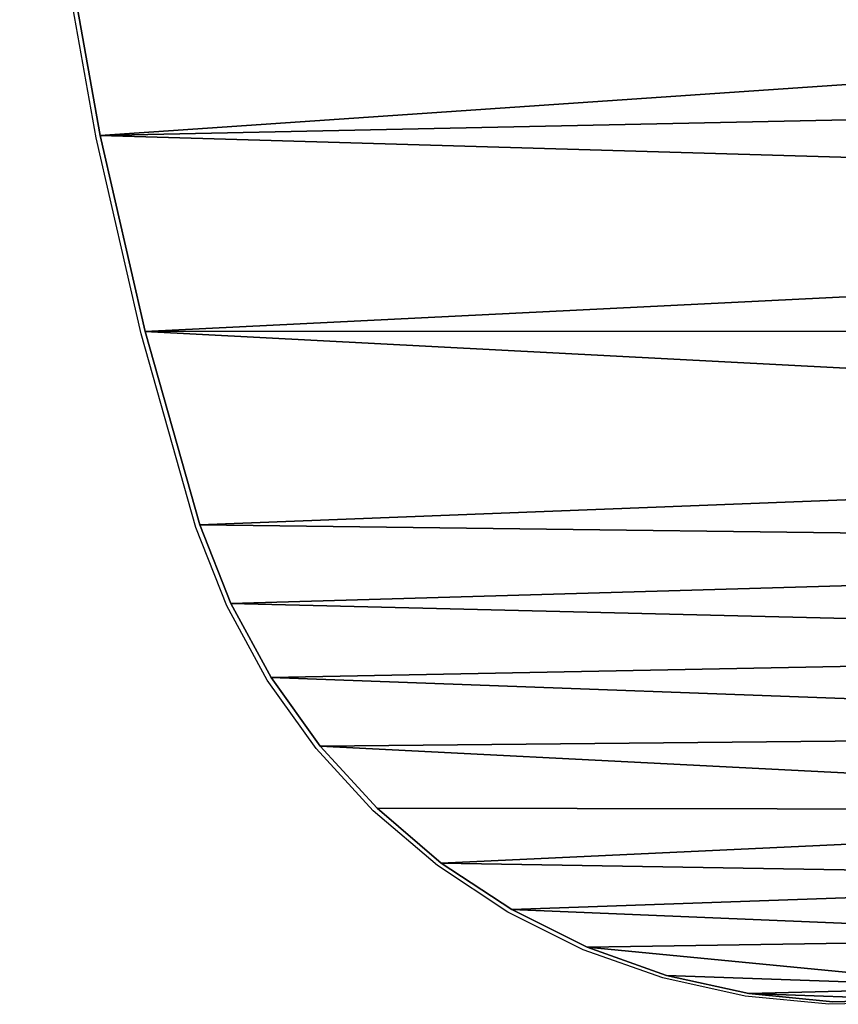
# Model space of a CAD drawing. Units: inches. Extents: x -632 to 629, y -288 to 302.
# Drawn here: x -632 to -559, y -141 to -53 of the extents above; entities that cross this region are included whole.
import ezdxf

# ---------------------------------------------------------------- set-up
doc = ezdxf.new("R2010")
doc.units = ezdxf.units.IN
doc.header["$MEASUREMENT"] = 0
doc.layers.get('0').update_dxf_attribs({"true_color": 0xffffff})
doc.layers.add('strefa', color=40, linetype='Continuous')

# ---------------------------------------------------------------- blocks, each defined once
blk = doc.blocks.new('Group_76')
at = {"color": 72, "true_color": 0x66cc00}
mesh = blk.add_polyface(dxfattribs=at)
corners = [(0.189, 79.72), (0.723, 64.775), (0, 72.232), (1.288, 87.13), (2.349, 57.463), (5.672, 104.451), (4.851, 50.402), (8.194, 43.699), (10.919, 121.531), (12.328, 37.451), (17.015, 138.327), (17.192, 31.754), (23.944, 154.795), (22.712, 26.69), (28.808, 22.335), (31.69, 170.896), (35.387, 18.755), (40.234, 186.589), (42.354, 16.002), (49.552, 201.834), (59.547, 11.138), (59.623, 216.593), (76.962, 7.142), (70.421, 230.828), (81.918, 244.505), (94.555, 4.023), (94.086, 257.589), (106.895, 270.046), (112.282, 1.79), (112.762, 274.703), (130.099, 0.448), (119.153, 278.611), (125.972, 281.713), (133.118, 283.962), (147.961, 0), (140.484, 285.324), (147.961, 285.781), (165.823, 0.448), (155.438, 285.324), (162.804, 283.962), (169.949, 281.713), (183.639, 1.79), (176.768, 278.611), (183.159, 274.703), (189.027, 270.046), (201.367, 4.023), (201.835, 257.589), (218.96, 7.142), (214.004, 244.505), (225.501, 230.828), (236.375, 11.138), (236.299, 216.593), (246.369, 201.834), (253.567, 16.002), (255.688, 186.589), (260.534, 18.755), (264.231, 170.896), (267.114, 22.335), (271.977, 154.795), (273.209, 26.69), (278.907, 138.327), (278.73, 31.754), (283.593, 37.451), (285.003, 121.531), (287.727, 43.699), (290.249, 104.451), (291.07, 50.402), (294.634, 87.13), (293.573, 57.463), (295.198, 64.775), (295.732, 79.72), (295.922, 72.232)]
mesh.append_faces([[corners[k] for k in face] for face in [(0, 1, 2), (69, 70, 71)]], dxfattribs={"vtx0": -1, "color": 72})
mesh.append_faces([[corners[k] for k in face] for face in [(1, 3, 4), (4, 5, 6), (6, 5, 7), (7, 8, 9), (9, 10, 11), (11, 12, 13), (13, 12, 14), (14, 15, 16), (16, 17, 18), (18, 19, 20), (20, 21, 22), (22, 24, 25), (25, 27, 28), (28, 29, 30), (30, 33, 34), (34, 36, 37), (37, 40, 41), (41, 44, 45), (45, 46, 47), (47, 49, 50), (50, 52, 53), (53, 54, 55), (55, 56, 57), (57, 58, 59), (59, 60, 61), (61, 60, 62), (62, 63, 64), (64, 65, 66), (66, 67, 68), (68, 67, 69)]], dxfattribs={"vtx0": -1, "vtx1": -1, "color": 72})
mesh.append_faces([[corners[k] for k in face] for face in [(1, 0, 3), (4, 3, 5), (7, 5, 8), (9, 8, 10), (11, 10, 12), (14, 12, 15), (16, 15, 17), (18, 17, 19), (20, 19, 21), (22, 21, 23), (22, 23, 24), (25, 24, 26), (25, 26, 27), (28, 27, 29), (30, 29, 31), (30, 31, 32), (30, 32, 33), (34, 33, 35), (34, 35, 36), (37, 36, 38), (37, 38, 39), (37, 39, 40), (41, 40, 42), (41, 42, 43), (41, 43, 44), (45, 44, 46), (47, 46, 48), (47, 48, 49), (50, 49, 51), (50, 51, 52), (53, 52, 54), (55, 54, 56), (57, 56, 58), (59, 58, 60), (62, 60, 63), (64, 63, 65), (66, 65, 67), (69, 67, 70)]], dxfattribs={"vtx0": -1, "vtx2": -1, "color": 72})
mesh = blk.add_polyface(dxfattribs=at)
corners = [(0.723, 64.775, 2), (0.189, 79.72, 2), (0, 72.232, 2), (1.288, 87.13, 2), (2.349, 57.463, 2), (5.672, 104.451, 2), (4.851, 50.402, 2), (8.194, 43.699, 2), (10.919, 121.531, 2), (12.328, 37.451, 2), (17.015, 138.327, 2), (17.192, 31.754, 2), (23.944, 154.795, 2), (22.712, 26.69, 2), (28.808, 22.335, 2), (31.69, 170.896, 2), (35.387, 18.755, 2), (40.234, 186.589, 2), (42.354, 16.002, 2), (49.552, 201.834, 2), (59.547, 11.138, 2), (59.623, 216.593, 2), (76.962, 7.142, 2), (70.421, 230.828, 2), (81.918, 244.505, 2), (94.555, 4.023, 2), (94.086, 257.589, 2), (106.895, 270.046, 2), (112.282, 1.79, 2), (112.762, 274.703, 2), (130.099, 0.448, 2), (119.153, 278.611, 2), (125.972, 281.713, 2), (133.118, 283.962, 2), (147.961, 0, 2), (140.484, 285.324, 2), (147.961, 285.781, 2), (165.823, 0.448, 2), (155.438, 285.324, 2), (162.804, 283.962, 2), (169.949, 281.713, 2), (183.639, 1.79, 2), (176.768, 278.611, 2), (183.159, 274.703, 2), (189.027, 270.046, 2), (201.367, 4.023, 2), (201.835, 257.589, 2), (218.96, 7.142, 2), (214.004, 244.505, 2), (225.501, 230.828, 2), (236.375, 11.138, 2), (236.299, 216.593, 2), (246.369, 201.834, 2), (253.567, 16.002, 2), (255.688, 186.589, 2), (260.534, 18.755, 2), (264.231, 170.896, 2), (267.114, 22.335, 2), (271.977, 154.795, 2), (273.209, 26.69, 2), (278.907, 138.327, 2), (278.73, 31.754, 2), (283.593, 37.451, 2), (285.003, 121.531, 2), (287.727, 43.699, 2), (290.249, 104.451, 2), (291.07, 50.402, 2), (294.634, 87.13, 2), (293.573, 57.463, 2), (295.198, 64.775, 2), (295.732, 79.72, 2), (295.922, 72.232, 2)]
mesh.append_faces([[corners[k] for k in face] for face in [(0, 1, 2), (70, 69, 71)]], dxfattribs={"vtx0": -1, "color": 72})
mesh.append_faces([[corners[k] for k in face] for face in [(1, 0, 3), (3, 4, 5), (5, 7, 8), (8, 9, 10), (10, 11, 12), (12, 14, 15), (15, 16, 17), (17, 18, 19), (19, 20, 21), (21, 22, 23), (23, 22, 24), (24, 25, 26), (26, 25, 27), (27, 28, 29), (29, 30, 31), (31, 30, 32), (32, 30, 33), (33, 34, 35), (35, 34, 36), (36, 37, 38), (38, 37, 39), (39, 37, 40), (40, 41, 42), (42, 41, 43), (43, 41, 44), (44, 45, 46), (46, 47, 48), (48, 47, 49), (49, 50, 51), (51, 50, 52), (52, 53, 54), (54, 55, 56), (56, 57, 58), (58, 59, 60), (60, 62, 63), (63, 64, 65), (65, 66, 67), (67, 69, 70)]], dxfattribs={"vtx0": -1, "vtx1": -1, "color": 72})
mesh.append_faces([[corners[k] for k in face] for face in [(3, 0, 4), (5, 4, 6), (5, 6, 7), (8, 7, 9), (10, 9, 11), (12, 11, 13), (12, 13, 14), (15, 14, 16), (17, 16, 18), (19, 18, 20), (21, 20, 22), (24, 22, 25), (27, 25, 28), (29, 28, 30), (33, 30, 34), (36, 34, 37), (40, 37, 41), (44, 41, 45), (46, 45, 47), (49, 47, 50), (52, 50, 53), (54, 53, 55), (56, 55, 57), (58, 57, 59), (60, 59, 61), (60, 61, 62), (63, 62, 64), (65, 64, 66), (67, 66, 68), (67, 68, 69)]], dxfattribs={"vtx0": -1, "vtx2": -1, "color": 72})
mesh = blk.add_polyface(dxfattribs=at)
corners = [(295.732, 79.72), (295.922, 72.232, 2), (295.922, 72.232), (295.732, 79.72, 2)]
mesh.append_faces([[corners[k] for k in face] for face in [(0, 1, 2), (1, 0, 3)]], dxfattribs={"vtx0": -1, "color": 72})
mesh = blk.add_polyface(dxfattribs=at)
corners = [(295.922, 72.232), (295.198, 64.775, 2), (295.198, 64.775), (295.922, 72.232, 2)]
mesh.append_faces([[corners[k] for k in face] for face in [(0, 1, 2), (1, 0, 3)]], dxfattribs={"vtx0": -1, "color": 72})
mesh = blk.add_polyface(dxfattribs=at)
corners = [(295.198, 64.775), (293.573, 57.463, 2), (293.573, 57.463), (295.198, 64.775, 2)]
mesh.append_faces([[corners[k] for k in face] for face in [(0, 1, 2), (1, 0, 3)]], dxfattribs={"vtx0": -1, "color": 72})
mesh = blk.add_polyface(dxfattribs=at)
corners = [(293.573, 57.463), (291.07, 50.402, 2), (291.07, 50.402), (293.573, 57.463, 2)]
mesh.append_faces([[corners[k] for k in face] for face in [(0, 1, 2), (1, 0, 3)]], dxfattribs={"vtx0": -1, "color": 72})
mesh = blk.add_polyface(dxfattribs=at)
corners = [(291.07, 50.402), (287.727, 43.699, 2), (287.727, 43.699), (291.07, 50.402, 2)]
mesh.append_faces([[corners[k] for k in face] for face in [(0, 1, 2), (1, 0, 3)]], dxfattribs={"vtx0": -1, "color": 72})
mesh = blk.add_polyface(dxfattribs=at)
corners = [(287.727, 43.699), (283.593, 37.451, 2), (283.593, 37.451), (287.727, 43.699, 2)]
mesh.append_faces([[corners[k] for k in face] for face in [(0, 1, 2), (1, 0, 3)]], dxfattribs={"vtx0": -1, "color": 72})
mesh = blk.add_polyface(dxfattribs=at)
corners = [(283.593, 37.451), (278.73, 31.754, 2), (278.73, 31.754), (283.593, 37.451, 2)]
mesh.append_faces([[corners[k] for k in face] for face in [(0, 1, 2), (1, 0, 3)]], dxfattribs={"vtx0": -1, "color": 72})
mesh = blk.add_polyface(dxfattribs=at)
corners = [(278.73, 31.754, 2), (273.209, 26.69), (278.73, 31.754), (273.209, 26.69, 2)]
mesh.append_faces([[corners[k] for k in face] for face in [(0, 1, 2), (1, 0, 3)]], dxfattribs={"vtx0": -1, "color": 72})
mesh = blk.add_polyface(dxfattribs=at)
corners = [(273.209, 26.69, 2), (267.114, 22.335), (273.209, 26.69), (267.114, 22.335, 2)]
mesh.append_faces([[corners[k] for k in face] for face in [(0, 1, 2), (1, 0, 3)]], dxfattribs={"vtx0": -1, "color": 72})
mesh = blk.add_polyface(dxfattribs=at)
corners = [(267.114, 22.335, 2), (260.534, 18.755), (267.114, 22.335), (260.534, 18.755, 2)]
mesh.append_faces([[corners[k] for k in face] for face in [(0, 1, 2), (1, 0, 3)]], dxfattribs={"vtx0": -1, "color": 72})
mesh = blk.add_polyface(dxfattribs=at)
corners = [(260.534, 18.755, 2), (253.567, 16.002), (260.534, 18.755), (253.567, 16.002, 2)]
mesh.append_faces([[corners[k] for k in face] for face in [(0, 1, 2), (1, 0, 3)]], dxfattribs={"vtx0": -1, "color": 72})
mesh = blk.add_polyface(dxfattribs=at)
corners = [(253.567, 16.002, 2), (236.375, 11.138), (253.567, 16.002), (236.375, 11.138, 2)]
mesh.append_faces([[corners[k] for k in face] for face in [(0, 1, 2), (1, 0, 3)]], dxfattribs={"vtx0": -1, "color": 72})
mesh = blk.add_polyface(dxfattribs=at)
corners = [(236.375, 11.138, 2), (218.96, 7.142), (236.375, 11.138), (218.96, 7.142, 2)]
mesh.append_faces([[corners[k] for k in face] for face in [(0, 1, 2), (1, 0, 3)]], dxfattribs={"vtx0": -1, "color": 72})
mesh = blk.add_polyface(dxfattribs=at)
corners = [(218.96, 7.142, 2), (201.367, 4.023), (218.96, 7.142), (201.367, 4.023, 2)]
mesh.append_faces([[corners[k] for k in face] for face in [(0, 1, 2), (1, 0, 3)]], dxfattribs={"vtx0": -1, "color": 72})
blk = doc.blocks.new('Group_83')
at = {"color": 7, "true_color": 0xffffff}
mesh = blk.add_polyface(dxfattribs=at)
corners = [(0.723, 64.775, 15), (0.189, 79.72, 15), (0, 72.232, 15), (1.288, 87.13, 15), (2.349, 57.463, 15), (5.672, 104.451, 15), (4.851, 50.402, 15), (8.194, 43.699, 15), (10.919, 121.531, 15), (12.328, 37.451, 15), (17.015, 138.327, 15), (17.192, 31.754, 15), (23.944, 154.795, 15), (22.712, 26.69, 15), (28.808, 22.335, 15), (31.69, 170.896, 15), (35.387, 18.755, 15), (40.234, 186.589, 15), (42.354, 16.002, 15), (49.552, 201.834, 15), (59.547, 11.138, 15), (59.623, 216.593, 15), (76.962, 7.142, 15), (70.421, 230.828, 15), (81.918, 244.505, 15), (94.555, 4.023, 15), (94.086, 257.589, 15), (106.895, 270.046, 15), (112.282, 1.79, 15), (112.762, 274.703, 15), (130.099, 0.448, 15), (119.153, 278.611, 15), (125.972, 281.713, 15), (133.118, 283.962, 15), (147.961, 0, 15), (140.484, 285.324, 15), (147.961, 285.781, 15), (165.823, 0.448, 15), (155.438, 285.324, 15), (162.804, 283.962, 15), (169.949, 281.713, 15), (183.639, 1.79, 15), (176.768, 278.611, 15), (183.159, 274.703, 15), (189.027, 270.046, 15), (201.367, 4.023, 15), (201.835, 257.589, 15), (218.96, 7.142, 15), (214.004, 244.505, 15), (225.501, 230.828, 15), (236.375, 11.138, 15), (236.299, 216.593, 15), (246.369, 201.834, 15), (253.567, 16.002, 15), (255.688, 186.589, 15), (260.534, 18.755, 15), (264.231, 170.896, 15), (267.114, 22.335, 15), (271.977, 154.795, 15), (273.209, 26.69, 15), (278.907, 138.327, 15), (278.73, 31.754, 15), (283.593, 37.451, 15), (285.003, 121.531, 15), (287.727, 43.699, 15), (290.249, 104.451, 15), (291.07, 50.402, 15), (294.634, 87.13, 15), (293.573, 57.463, 15), (295.198, 64.775, 15), (295.732, 79.72, 15), (295.922, 72.232, 15)]
mesh.append_faces([[corners[k] for k in face] for face in [(0, 1, 2), (70, 69, 71)]], dxfattribs={"vtx0": -1, "color": 7})
mesh.append_faces([[corners[k] for k in face] for face in [(1, 0, 3), (3, 4, 5), (5, 7, 8), (8, 9, 10), (10, 11, 12), (12, 14, 15), (15, 16, 17), (17, 18, 19), (19, 20, 21), (21, 22, 23), (23, 22, 24), (24, 25, 26), (26, 25, 27), (27, 28, 29), (29, 30, 31), (31, 30, 32), (32, 30, 33), (33, 34, 35), (35, 34, 36), (36, 37, 38), (38, 37, 39), (39, 37, 40), (40, 41, 42), (42, 41, 43), (43, 41, 44), (44, 45, 46), (46, 47, 48), (48, 47, 49), (49, 50, 51), (51, 50, 52), (52, 53, 54), (54, 55, 56), (56, 57, 58), (58, 59, 60), (60, 62, 63), (63, 64, 65), (65, 66, 67), (67, 69, 70)]], dxfattribs={"vtx0": -1, "vtx1": -1, "color": 7})
mesh.append_faces([[corners[k] for k in face] for face in [(3, 0, 4), (5, 4, 6), (5, 6, 7), (8, 7, 9), (10, 9, 11), (12, 11, 13), (12, 13, 14), (15, 14, 16), (17, 16, 18), (19, 18, 20), (21, 20, 22), (24, 22, 25), (27, 25, 28), (29, 28, 30), (33, 30, 34), (36, 34, 37), (40, 37, 41), (44, 41, 45), (46, 45, 47), (49, 47, 50), (52, 50, 53), (54, 53, 55), (56, 55, 57), (58, 57, 59), (60, 59, 61), (60, 61, 62), (63, 62, 64), (65, 64, 66), (67, 66, 68), (67, 68, 69)]], dxfattribs={"vtx0": -1, "vtx2": -1, "color": 7})
mesh = blk.add_polyface(dxfattribs=at)
corners = [(0.189, 79.72), (0.723, 64.775), (0, 72.232), (1.288, 87.13), (2.349, 57.463), (5.672, 104.451), (4.851, 50.402), (8.194, 43.699), (10.919, 121.531), (12.328, 37.451), (17.015, 138.327), (17.192, 31.754), (23.944, 154.795), (22.712, 26.69), (28.808, 22.335), (31.69, 170.896), (35.387, 18.755), (40.234, 186.589), (42.354, 16.002), (49.552, 201.834), (59.547, 11.138), (59.623, 216.593), (76.962, 7.142), (70.421, 230.828), (81.918, 244.505), (94.555, 4.023), (94.086, 257.589), (106.895, 270.046), (112.282, 1.79), (112.762, 274.703), (130.099, 0.448), (119.153, 278.611), (125.972, 281.713), (133.118, 283.962), (147.961, 0), (140.484, 285.324), (147.961, 285.781), (165.823, 0.448), (155.438, 285.324), (162.804, 283.962), (169.949, 281.713), (183.639, 1.79), (176.768, 278.611), (183.159, 274.703), (189.027, 270.046), (201.367, 4.023), (201.835, 257.589), (218.96, 7.142), (214.004, 244.505), (225.501, 230.828), (236.375, 11.138), (236.299, 216.593), (246.369, 201.834), (253.567, 16.002), (255.688, 186.589), (260.534, 18.755), (264.231, 170.896), (267.114, 22.335), (271.977, 154.795), (273.209, 26.69), (278.907, 138.327), (278.73, 31.754), (283.593, 37.451), (285.003, 121.531), (287.727, 43.699), (290.249, 104.451), (291.07, 50.402), (294.634, 87.13), (293.573, 57.463), (295.198, 64.775), (295.732, 79.72), (295.922, 72.232)]
mesh.append_faces([[corners[k] for k in face] for face in [(0, 1, 2), (69, 70, 71)]], dxfattribs={"vtx0": -1, "color": 7})
mesh.append_faces([[corners[k] for k in face] for face in [(1, 3, 4), (4, 5, 6), (6, 5, 7), (7, 8, 9), (9, 10, 11), (11, 12, 13), (13, 12, 14), (14, 15, 16), (16, 17, 18), (18, 19, 20), (20, 21, 22), (22, 24, 25), (25, 27, 28), (28, 29, 30), (30, 33, 34), (34, 36, 37), (37, 40, 41), (41, 44, 45), (45, 46, 47), (47, 49, 50), (50, 52, 53), (53, 54, 55), (55, 56, 57), (57, 58, 59), (59, 60, 61), (61, 60, 62), (62, 63, 64), (64, 65, 66), (66, 67, 68), (68, 67, 69)]], dxfattribs={"vtx0": -1, "vtx1": -1, "color": 7})
mesh.append_faces([[corners[k] for k in face] for face in [(1, 0, 3), (4, 3, 5), (7, 5, 8), (9, 8, 10), (11, 10, 12), (14, 12, 15), (16, 15, 17), (18, 17, 19), (20, 19, 21), (22, 21, 23), (22, 23, 24), (25, 24, 26), (25, 26, 27), (28, 27, 29), (30, 29, 31), (30, 31, 32), (30, 32, 33), (34, 33, 35), (34, 35, 36), (37, 36, 38), (37, 38, 39), (37, 39, 40), (41, 40, 42), (41, 42, 43), (41, 43, 44), (45, 44, 46), (47, 46, 48), (47, 48, 49), (50, 49, 51), (50, 51, 52), (53, 52, 54), (55, 54, 56), (57, 56, 58), (59, 58, 60), (62, 60, 63), (64, 63, 65), (66, 65, 67), (69, 67, 70)]], dxfattribs={"vtx0": -1, "vtx2": -1, "color": 7})
mesh = blk.add_polyface(dxfattribs=at)
corners = [(295.732, 79.72), (295.922, 72.232, 15), (295.922, 72.232), (295.732, 79.72, 15)]
mesh.append_faces([[corners[k] for k in face] for face in [(0, 1, 2), (1, 0, 3)]], dxfattribs={"vtx0": -1, "color": 7})
mesh = blk.add_polyface(dxfattribs=at)
corners = [(295.922, 72.232), (295.198, 64.775, 15), (295.198, 64.775), (295.922, 72.232, 15)]
mesh.append_faces([[corners[k] for k in face] for face in [(0, 1, 2), (1, 0, 3)]], dxfattribs={"vtx0": -1, "color": 7})
mesh = blk.add_polyface(dxfattribs=at)
corners = [(295.198, 64.775), (293.573, 57.463, 15), (293.573, 57.463), (295.198, 64.775, 15)]
mesh.append_faces([[corners[k] for k in face] for face in [(0, 1, 2), (1, 0, 3)]], dxfattribs={"vtx0": -1, "color": 7})
mesh = blk.add_polyface(dxfattribs=at)
corners = [(293.573, 57.463), (291.07, 50.402, 15), (291.07, 50.402), (293.573, 57.463, 15)]
mesh.append_faces([[corners[k] for k in face] for face in [(0, 1, 2), (1, 0, 3)]], dxfattribs={"vtx0": -1, "color": 7})
mesh = blk.add_polyface(dxfattribs=at)
corners = [(291.07, 50.402), (287.727, 43.699, 15), (287.727, 43.699), (291.07, 50.402, 15)]
mesh.append_faces([[corners[k] for k in face] for face in [(0, 1, 2), (1, 0, 3)]], dxfattribs={"vtx0": -1, "color": 7})
mesh = blk.add_polyface(dxfattribs=at)
corners = [(287.727, 43.699), (283.593, 37.451, 15), (283.593, 37.451), (287.727, 43.699, 15)]
mesh.append_faces([[corners[k] for k in face] for face in [(0, 1, 2), (1, 0, 3)]], dxfattribs={"vtx0": -1, "color": 7})
mesh = blk.add_polyface(dxfattribs=at)
corners = [(283.593, 37.451), (278.73, 31.754, 15), (278.73, 31.754), (283.593, 37.451, 15)]
mesh.append_faces([[corners[k] for k in face] for face in [(0, 1, 2), (1, 0, 3)]], dxfattribs={"vtx0": -1, "color": 7})
mesh = blk.add_polyface(dxfattribs=at)
corners = [(278.73, 31.754, 15), (273.209, 26.69), (278.73, 31.754), (273.209, 26.69, 15)]
mesh.append_faces([[corners[k] for k in face] for face in [(0, 1, 2), (1, 0, 3)]], dxfattribs={"vtx0": -1, "color": 7})
mesh = blk.add_polyface(dxfattribs=at)
corners = [(273.209, 26.69, 15), (267.114, 22.335), (273.209, 26.69), (267.114, 22.335, 15)]
mesh.append_faces([[corners[k] for k in face] for face in [(0, 1, 2), (1, 0, 3)]], dxfattribs={"vtx0": -1, "color": 7})
mesh = blk.add_polyface(dxfattribs=at)
corners = [(267.114, 22.335, 15), (260.534, 18.755), (267.114, 22.335), (260.534, 18.755, 15)]
mesh.append_faces([[corners[k] for k in face] for face in [(0, 1, 2), (1, 0, 3)]], dxfattribs={"vtx0": -1, "color": 7})
mesh = blk.add_polyface(dxfattribs=at)
corners = [(260.534, 18.755, 15), (253.567, 16.002), (260.534, 18.755), (253.567, 16.002, 15)]
mesh.append_faces([[corners[k] for k in face] for face in [(0, 1, 2), (1, 0, 3)]], dxfattribs={"vtx0": -1, "color": 7})
mesh = blk.add_polyface(dxfattribs=at)
corners = [(253.567, 16.002, 15), (236.375, 11.138), (253.567, 16.002), (236.375, 11.138, 15)]
mesh.append_faces([[corners[k] for k in face] for face in [(0, 1, 2), (1, 0, 3)]], dxfattribs={"vtx0": -1, "color": 7})
mesh = blk.add_polyface(dxfattribs=at)
corners = [(236.375, 11.138, 15), (218.96, 7.142), (236.375, 11.138), (218.96, 7.142, 15)]
mesh.append_faces([[corners[k] for k in face] for face in [(0, 1, 2), (1, 0, 3)]], dxfattribs={"vtx0": -1, "color": 7})
mesh = blk.add_polyface(dxfattribs=at)
corners = [(218.96, 7.142, 15), (201.367, 4.023), (218.96, 7.142), (201.367, 4.023, 15)]
mesh.append_faces([[corners[k] for k in face] for face in [(0, 1, 2), (1, 0, 3)]], dxfattribs={"vtx0": -1, "color": 7})
blk = doc.blocks.new('Group_85')
at = {"color": 72, "true_color": 0x66cc00}
mesh = blk.add_polyface(dxfattribs=at)
corners = [(0.189, 79.72), (0.723, 64.775), (0, 72.232), (1.288, 87.13), (2.349, 57.463), (5.672, 104.451), (4.851, 50.402), (8.194, 43.699), (10.919, 121.531), (12.328, 37.451), (17.015, 138.327), (17.192, 31.754), (23.944, 154.795), (22.712, 26.69), (28.808, 22.335), (31.69, 170.896), (35.387, 18.755), (40.234, 186.589), (42.354, 16.002), (49.552, 201.834), (59.547, 11.138), (59.623, 216.593), (76.962, 7.142), (70.421, 230.828), (81.918, 244.505), (94.555, 4.023), (94.086, 257.589), (106.895, 270.046), (112.282, 1.79), (112.762, 274.703), (130.099, 0.448), (119.153, 278.611), (125.972, 281.713), (133.118, 283.962), (147.961, 0), (140.484, 285.324), (147.961, 285.781), (165.823, 0.448), (155.438, 285.324), (162.804, 283.962), (169.949, 281.713), (183.639, 1.79), (176.768, 278.611), (183.159, 274.703), (189.027, 270.046), (201.367, 4.023), (201.835, 257.589), (218.96, 7.142), (214.004, 244.505), (225.501, 230.828), (236.375, 11.138), (236.299, 216.593), (246.369, 201.834), (253.567, 16.002), (255.688, 186.589), (260.534, 18.755), (264.231, 170.896), (267.114, 22.335), (271.977, 154.795), (273.209, 26.69), (278.907, 138.327), (278.73, 31.754), (283.593, 37.451), (285.003, 121.531), (287.727, 43.699), (290.249, 104.451), (291.07, 50.402), (294.634, 87.13), (293.573, 57.463), (295.198, 64.775), (295.732, 79.72), (295.922, 72.232)]
mesh.append_faces([[corners[k] for k in face] for face in [(0, 1, 2), (69, 70, 71)]], dxfattribs={"vtx0": -1, "color": 72})
mesh.append_faces([[corners[k] for k in face] for face in [(1, 3, 4), (4, 5, 6), (6, 5, 7), (7, 8, 9), (9, 10, 11), (11, 12, 13), (13, 12, 14), (14, 15, 16), (16, 17, 18), (18, 19, 20), (20, 21, 22), (22, 24, 25), (25, 27, 28), (28, 29, 30), (30, 33, 34), (34, 36, 37), (37, 40, 41), (41, 44, 45), (45, 46, 47), (47, 49, 50), (50, 52, 53), (53, 54, 55), (55, 56, 57), (57, 58, 59), (59, 60, 61), (61, 60, 62), (62, 63, 64), (64, 65, 66), (66, 67, 68), (68, 67, 69)]], dxfattribs={"vtx0": -1, "vtx1": -1, "color": 72})
mesh.append_faces([[corners[k] for k in face] for face in [(1, 0, 3), (4, 3, 5), (7, 5, 8), (9, 8, 10), (11, 10, 12), (14, 12, 15), (16, 15, 17), (18, 17, 19), (20, 19, 21), (22, 21, 23), (22, 23, 24), (25, 24, 26), (25, 26, 27), (28, 27, 29), (30, 29, 31), (30, 31, 32), (30, 32, 33), (34, 33, 35), (34, 35, 36), (37, 36, 38), (37, 38, 39), (37, 39, 40), (41, 40, 42), (41, 42, 43), (41, 43, 44), (45, 44, 46), (47, 46, 48), (47, 48, 49), (50, 49, 51), (50, 51, 52), (53, 52, 54), (55, 54, 56), (57, 56, 58), (59, 58, 60), (62, 60, 63), (64, 63, 65), (66, 65, 67), (69, 67, 70)]], dxfattribs={"vtx0": -1, "vtx2": -1, "color": 72})
mesh = blk.add_polyface(dxfattribs=at)
corners = [(0.723, 64.775, 2), (0.189, 79.72, 2), (0, 72.232, 2), (1.288, 87.13, 2), (2.349, 57.463, 2), (5.672, 104.451, 2), (4.851, 50.402, 2), (8.194, 43.699, 2), (10.919, 121.531, 2), (12.328, 37.451, 2), (17.015, 138.327, 2), (17.192, 31.754, 2), (23.944, 154.795, 2), (22.712, 26.69, 2), (28.808, 22.335, 2), (31.69, 170.896, 2), (35.387, 18.755, 2), (40.234, 186.589, 2), (42.354, 16.002, 2), (49.552, 201.834, 2), (59.547, 11.138, 2), (59.623, 216.593, 2), (76.962, 7.142, 2), (70.421, 230.828, 2), (81.918, 244.505, 2), (94.555, 4.023, 2), (94.086, 257.589, 2), (106.895, 270.046, 2), (112.282, 1.79, 2), (112.762, 274.703, 2), (130.099, 0.448, 2), (119.153, 278.611, 2), (125.972, 281.713, 2), (133.118, 283.962, 2), (147.961, 0, 2), (140.484, 285.324, 2), (147.961, 285.781, 2), (165.823, 0.448, 2), (155.438, 285.324, 2), (162.804, 283.962, 2), (169.949, 281.713, 2), (183.639, 1.79, 2), (176.768, 278.611, 2), (183.159, 274.703, 2), (189.027, 270.046, 2), (201.367, 4.023, 2), (201.835, 257.589, 2), (218.96, 7.142, 2), (214.004, 244.505, 2), (225.501, 230.828, 2), (236.375, 11.138, 2), (236.299, 216.593, 2), (246.369, 201.834, 2), (253.567, 16.002, 2), (255.688, 186.589, 2), (260.534, 18.755, 2), (264.231, 170.896, 2), (267.114, 22.335, 2), (271.977, 154.795, 2), (273.209, 26.69, 2), (278.907, 138.327, 2), (278.73, 31.754, 2), (283.593, 37.451, 2), (285.003, 121.531, 2), (287.727, 43.699, 2), (290.249, 104.451, 2), (291.07, 50.402, 2), (294.634, 87.13, 2), (293.573, 57.463, 2), (295.198, 64.775, 2), (295.732, 79.72, 2), (295.922, 72.232, 2)]
mesh.append_faces([[corners[k] for k in face] for face in [(0, 1, 2), (70, 69, 71)]], dxfattribs={"vtx0": -1, "color": 72})
mesh.append_faces([[corners[k] for k in face] for face in [(1, 0, 3), (3, 4, 5), (5, 7, 8), (8, 9, 10), (10, 11, 12), (12, 14, 15), (15, 16, 17), (17, 18, 19), (19, 20, 21), (21, 22, 23), (23, 22, 24), (24, 25, 26), (26, 25, 27), (27, 28, 29), (29, 30, 31), (31, 30, 32), (32, 30, 33), (33, 34, 35), (35, 34, 36), (36, 37, 38), (38, 37, 39), (39, 37, 40), (40, 41, 42), (42, 41, 43), (43, 41, 44), (44, 45, 46), (46, 47, 48), (48, 47, 49), (49, 50, 51), (51, 50, 52), (52, 53, 54), (54, 55, 56), (56, 57, 58), (58, 59, 60), (60, 62, 63), (63, 64, 65), (65, 66, 67), (67, 69, 70)]], dxfattribs={"vtx0": -1, "vtx1": -1, "color": 72})
mesh.append_faces([[corners[k] for k in face] for face in [(3, 0, 4), (5, 4, 6), (5, 6, 7), (8, 7, 9), (10, 9, 11), (12, 11, 13), (12, 13, 14), (15, 14, 16), (17, 16, 18), (19, 18, 20), (21, 20, 22), (24, 22, 25), (27, 25, 28), (29, 28, 30), (33, 30, 34), (36, 34, 37), (40, 37, 41), (44, 41, 45), (46, 45, 47), (49, 47, 50), (52, 50, 53), (54, 53, 55), (56, 55, 57), (58, 57, 59), (60, 59, 61), (60, 61, 62), (63, 62, 64), (65, 64, 66), (67, 66, 68), (67, 68, 69)]], dxfattribs={"vtx0": -1, "vtx2": -1, "color": 72})
mesh = blk.add_polyface(dxfattribs=at)
corners = [(295.732, 79.72), (295.922, 72.232, 2), (295.922, 72.232), (295.732, 79.72, 2)]
mesh.append_faces([[corners[k] for k in face] for face in [(0, 1, 2), (1, 0, 3)]], dxfattribs={"vtx0": -1, "color": 72})
mesh = blk.add_polyface(dxfattribs=at)
corners = [(295.922, 72.232), (295.198, 64.775, 2), (295.198, 64.775), (295.922, 72.232, 2)]
mesh.append_faces([[corners[k] for k in face] for face in [(0, 1, 2), (1, 0, 3)]], dxfattribs={"vtx0": -1, "color": 72})
mesh = blk.add_polyface(dxfattribs=at)
corners = [(295.198, 64.775), (293.573, 57.463, 2), (293.573, 57.463), (295.198, 64.775, 2)]
mesh.append_faces([[corners[k] for k in face] for face in [(0, 1, 2), (1, 0, 3)]], dxfattribs={"vtx0": -1, "color": 72})
mesh = blk.add_polyface(dxfattribs=at)
corners = [(293.573, 57.463), (291.07, 50.402, 2), (291.07, 50.402), (293.573, 57.463, 2)]
mesh.append_faces([[corners[k] for k in face] for face in [(0, 1, 2), (1, 0, 3)]], dxfattribs={"vtx0": -1, "color": 72})
mesh = blk.add_polyface(dxfattribs=at)
corners = [(291.07, 50.402), (287.727, 43.699, 2), (287.727, 43.699), (291.07, 50.402, 2)]
mesh.append_faces([[corners[k] for k in face] for face in [(0, 1, 2), (1, 0, 3)]], dxfattribs={"vtx0": -1, "color": 72})
mesh = blk.add_polyface(dxfattribs=at)
corners = [(287.727, 43.699), (283.593, 37.451, 2), (283.593, 37.451), (287.727, 43.699, 2)]
mesh.append_faces([[corners[k] for k in face] for face in [(0, 1, 2), (1, 0, 3)]], dxfattribs={"vtx0": -1, "color": 72})
mesh = blk.add_polyface(dxfattribs=at)
corners = [(283.593, 37.451), (278.73, 31.754, 2), (278.73, 31.754), (283.593, 37.451, 2)]
mesh.append_faces([[corners[k] for k in face] for face in [(0, 1, 2), (1, 0, 3)]], dxfattribs={"vtx0": -1, "color": 72})
mesh = blk.add_polyface(dxfattribs=at)
corners = [(278.73, 31.754, 2), (273.209, 26.69), (278.73, 31.754), (273.209, 26.69, 2)]
mesh.append_faces([[corners[k] for k in face] for face in [(0, 1, 2), (1, 0, 3)]], dxfattribs={"vtx0": -1, "color": 72})
mesh = blk.add_polyface(dxfattribs=at)
corners = [(273.209, 26.69, 2), (267.114, 22.335), (273.209, 26.69), (267.114, 22.335, 2)]
mesh.append_faces([[corners[k] for k in face] for face in [(0, 1, 2), (1, 0, 3)]], dxfattribs={"vtx0": -1, "color": 72})
mesh = blk.add_polyface(dxfattribs=at)
corners = [(267.114, 22.335, 2), (260.534, 18.755), (267.114, 22.335), (260.534, 18.755, 2)]
mesh.append_faces([[corners[k] for k in face] for face in [(0, 1, 2), (1, 0, 3)]], dxfattribs={"vtx0": -1, "color": 72})
mesh = blk.add_polyface(dxfattribs=at)
corners = [(260.534, 18.755, 2), (253.567, 16.002), (260.534, 18.755), (253.567, 16.002, 2)]
mesh.append_faces([[corners[k] for k in face] for face in [(0, 1, 2), (1, 0, 3)]], dxfattribs={"vtx0": -1, "color": 72})
mesh = blk.add_polyface(dxfattribs=at)
corners = [(253.567, 16.002, 2), (236.375, 11.138), (253.567, 16.002), (236.375, 11.138, 2)]
mesh.append_faces([[corners[k] for k in face] for face in [(0, 1, 2), (1, 0, 3)]], dxfattribs={"vtx0": -1, "color": 72})
mesh = blk.add_polyface(dxfattribs=at)
corners = [(236.375, 11.138, 2), (218.96, 7.142), (236.375, 11.138), (218.96, 7.142, 2)]
mesh.append_faces([[corners[k] for k in face] for face in [(0, 1, 2), (1, 0, 3)]], dxfattribs={"vtx0": -1, "color": 72})
mesh = blk.add_polyface(dxfattribs=at)
corners = [(218.96, 7.142, 2), (201.367, 4.023), (218.96, 7.142), (201.367, 4.023, 2)]
mesh.append_faces([[corners[k] for k in face] for face in [(0, 1, 2), (1, 0, 3)]], dxfattribs={"vtx0": -1, "color": 72})
blk = doc.blocks.new('Group_79')
at = {"color": 7, "true_color": 0xffffff}
for name, p in [('Group_76', (0, 0, 17)), ('Group_85', (0, 0))]:
    blk.add_blockref(name, p, dxfattribs=at)
at = {"color": 18, "true_color": 0x000000}
blk.add_blockref('Group_83', (0, 0, 2), dxfattribs=at)
blk = doc.blocks.new('0817')
at = {"layer": 'strefa'}
for p, q in [((-638.611, -34.607), (-641.729, -17.014)), ((-634.615, -52.022), (-638.611, -34.607)), ((-629.751, -69.214), (-634.615, -52.022)), ((-626.998, -76.181), (-629.751, -69.214)), ((-623.417, -82.761), (-626.998, -76.181)), ((-619.063, -88.857), (-623.417, -82.761)), ((-613.999, -94.377), (-619.063, -88.857)), ((-608.301, -99.24), (-613.999, -94.377)), ((-602.054, -103.374), (-608.301, -99.24)), ((-595.35, -106.717), (-602.054, -103.374)), ((-588.29, -109.22), (-595.35, -106.717)), ((-580.977, -110.845), (-588.29, -109.22)), ((-573.521, -111.569), (-580.977, -110.845)), ((-566.032, -111.38), (-573.521, -111.569))]:
    blk.add_line(p, q, dxfattribs=at)

msp = doc.modelspace()

# ---------------------------------------------------------------- block references
at = {"rotation": 270}
msp.add_blockref('Group_79', (-632.098, 155.396, 396.419), dxfattribs=at)
at = {"layer": 'strefa'}
msp.add_blockref('0817', (13.308, -29.181), dxfattribs=at)

doc.saveas('drawing.dxf')
